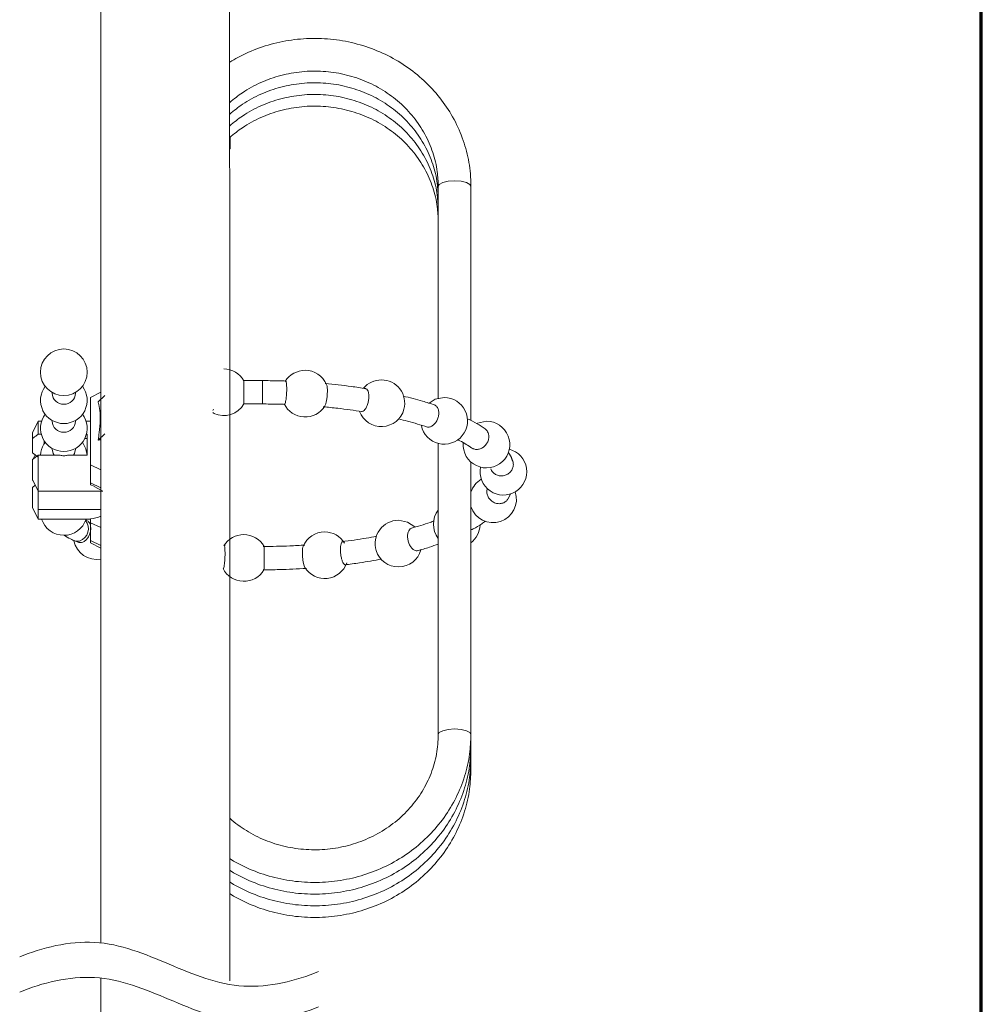
# Model space of a CAD drawing. Units: inches. Extents: x 4881 to 5425, y -24 to 268.
# Drawn here: x 5067 to 5089, y 83 to 105 of the extents above; entities that cross this region are included whole.
import ezdxf

# ---------------------------------------------------------------- set-up
doc = ezdxf.new("R2010")
doc.units = ezdxf.units.IN
doc.header["$MEASUREMENT"] = 0
doc.layers.add('Layer 1', color=7, linetype='Continuous', lineweight=0)

msp = doc.modelspace()

# ---------------------------------------------------------------- linework, layer by layer
at = {"layer": 'Layer 1', "lineweight": 70}
msp.add_line((5088.9721, -6.38014), (5088.9721, 193.72597), dxfattribs=at)
at = {"layer": 'Layer 1', "lineweight": 20}
for p, q in [((5069.27197, 109.19828), (5069.27197, 84.58441)), ((5072.16574, 102.34851), (5072.16513, 102.60119)), ((5076.82003, 101.5097), (5076.84137, 101.55176)), ((5076.84137, 101.55176), (5076.91879, 101.59504)), ((5076.91879, 101.59504), (5077.0401, 101.62431)), ((5077.0401, 101.62431), (5077.18549, 101.63467)), ((5077.18549, 101.63467), (5077.33057, 101.62431)), ((5077.33057, 101.62431), (5077.45188, 101.59504)), ((5077.45188, 101.59504), (5077.5293, 101.55176)), ((5077.5293, 101.55176), (5077.55094, 101.5097)), ((5076.82003, 101.5097), (5076.82003, 96.76793)), ((5077.55094, 96.27111), (5077.55094, 101.5097)), ((5072.88689, 97.16326), (5072.46779, 97.16386)), ((5068.18018, 96.89717), (5068.18018, 96.87918)), ((5068.7023, 96.87918), (5068.7023, 96.89717)), ((5069.27197, 96.9057), (5069.04154, 96.78835)), ((5069.04154, 95.27898), (5069.04154, 96.78835)), ((5069.20796, 96.6899), (5069.35884, 96.83102)), ((5076.75358, 96.74568), (5076.61643, 96.66216)), ((5076.95323, 96.7853), (5076.75358, 96.74568)), ((5071.78596, 96.50794), (5071.77438, 96.49696)), ((5071.8015, 96.5183), (5071.78596, 96.50794)), ((5072.46719, 96.64174), (5072.88598, 96.64113)), ((5067.86715, 96.2577), (5067.73669, 95.99679)), ((5067.94365, 96.2577), (5067.86715, 96.2577)), ((5067.86715, 95.96173), (5067.86715, 96.2577)), ((5068.18018, 96.27233), (5068.18018, 96.25404)), ((5068.7023, 96.25404), (5068.7023, 96.27233)), ((5069.04154, 96.2577), (5068.93882, 96.2577)), ((5071.77468, 96.45063), (5071.78626, 96.43936)), ((5071.78626, 96.43936), (5071.80211, 96.42899)), ((5077.69907, 96.21441), (5077.67926, 96.20557)), ((5077.89872, 96.25404), (5077.69907, 96.21441)), ((5067.73669, 95.99679), (5067.73669, 95.86481)), ((5067.73669, 95.86481), (5067.73669, 95.55056)), ((5067.86715, 95.96173), (5067.93786, 95.96173)), ((5067.9976, 95.82457), (5067.9976, 95.74837)), ((5068.90773, 95.86542), (5068.96321, 95.86542)), ((5068.94492, 95.96173), (5068.96321, 95.96173)), ((5068.96321, 95.4957), (5068.96321, 95.96173)), ((5069.20796, 95.83128), (5069.35884, 95.9724)), ((5067.9976, 95.74837), (5067.9909, 95.73862)), ((5068.0232, 95.78708), (5067.9976, 95.74959)), ((5068.18018, 95.64749), (5068.18018, 95.6292)), ((5068.20029, 95.53532), (5068.18018, 95.6292)), ((5068.7023, 95.6292), (5068.68249, 95.53532)), ((5068.7023, 95.6292), (5068.7023, 95.64749)), ((5068.93638, 95.64048), (5068.85957, 95.78708)), ((5068.9629, 95.4957), (5068.93638, 95.64048)), ((5076.82003, 95.75874), (5076.82003, 89.24578)), ((5067.73669, 95.55056), (5067.86715, 95.45363)), ((5067.73669, 95.39877), (5067.86715, 95.4957)), ((5067.73669, 95.39877), (5067.73669, 94.95254)), ((5067.80161, 95.5021), (5067.75803, 95.41462)), ((5067.86715, 94.69163), (5067.86715, 95.4957)), ((5068.3597, 95.4957), (5067.86715, 95.4957)), ((5068.22254, 95.4957), (5068.20029, 95.53532)), ((5068.96321, 95.4957), (5068.52277, 95.4957)), ((5068.68249, 95.53532), (5068.66024, 95.4957)), ((5068.96321, 95.54995), (5068.95772, 95.54995)), ((5069.04154, 94.87726), (5069.04154, 95.27898)), ((5069.04154, 95.27898), (5069.27197, 95.16895)), ((5077.55094, 89.24578), (5077.55094, 95.34299)), ((5067.73669, 94.95254), (5067.86715, 94.69163)), ((5067.73669, 94.92572), (5067.73669, 94.95254)), ((5067.80161, 94.82239), (5067.73669, 94.77393)), ((5067.73669, 94.3277), (5067.73669, 94.77393)), ((5069.04154, 94.83489), (5069.04154, 94.87726)), ((5069.04154, 94.87726), (5069.27197, 94.76722)), ((5069.04154, 94.83489), (5069.1217, 94.80136)), ((5069.11713, 94.79191), (5069.31434, 94.69163)), ((5067.86715, 94.69163), (5069.31434, 94.69163)), ((5067.86715, 94.28229), (5067.86715, 94.69163)), ((5078.37756, 94.51058), (5078.44705, 94.63951)), ((5067.73669, 94.3277), (5067.86715, 94.06679)), ((5067.86715, 94.28229), (5067.86715, 94.06679)), ((5067.86715, 94.28229), (5069.27197, 94.28229)), ((5067.86715, 94.06679), (5069.04154, 94.06679)), ((5069.04154, 94.06954), (5069.04154, 93.9848)), ((5068.94675, 94.03875), (5068.92724, 94.04607)), ((5069.04154, 93.9848), (5069.04154, 93.58308)), ((5069.04154, 93.9848), (5069.27197, 93.87447)), ((5076.13271, 93.99791), (5075.9288, 94.03936)), ((5076.29578, 93.88879), (5076.13271, 93.99791)), ((5068.69895, 93.57424), (5068.77545, 93.54528)), ((5068.71845, 93.56845), (5068.69925, 93.57424)), ((5068.79313, 93.57241), (5068.71845, 93.56845)), ((5069.04154, 93.58308), (5069.04154, 93.53614)), ((5069.04154, 93.58308), (5069.27197, 93.47274)), ((5069.04154, 93.53614), (5069.27197, 93.41848)), ((5076.82003, 89.24608), (5076.84137, 89.28814)), ((5076.84137, 89.28814), (5076.91879, 89.33142)), ((5076.91879, 89.33142), (5077.0401, 89.36038)), ((5077.0401, 89.36038), (5077.18549, 89.37074)), ((5077.18549, 89.37074), (5077.33057, 89.36038)), ((5077.33057, 89.36038), (5077.45188, 89.33142)), ((5077.45188, 89.33142), (5077.5293, 89.28814)), ((5077.5293, 89.28814), (5077.55094, 89.24578)), ((5077.55094, 88.98487), (5077.55094, 89.24578)), ((5077.55094, 88.72365), (5077.55094, 88.98487)), ((5077.55094, 88.46274), (5077.55094, 88.72365)), ((5069.27197, 83.79772), (5069.27197, 73.94406))]:
    msp.add_line(p, q, dxfattribs=at)
for points in [[(5069.27197, 84.58441), (5069.27197, 84.58441)], [(5069.27197, 83.79772), (5069.27197, 83.79772)]]:
    msp.add_lwpolyline(points, dxfattribs=at)
for points, knots in [([(5072.15915, 83.73488), (5072.15446, 103.61914), (5072.14886, 107.90742), (5072.1377, 111.5876), (5072.13099, 113.84556), (5072.12215, 116.10352), (5072.12855, 118.36147), (5072.13008, 118.99729), (5072.13312, 119.6331), (5072.13617, 120.26921)], [0, 0, 0, 0, 1, 1, 1, 2, 2, 2, 3, 3, 3, 3]), ([(5077.55094, 101.5097), (5077.5482, 101.60419), (5077.54576, 101.69868), (5077.53814, 101.79286), (5077.52412, 101.96141), (5077.49394, 102.12905), (5077.45127, 102.29365), (5077.40829, 102.45824), (5077.35282, 102.61978), (5077.28455, 102.77614), (5077.21627, 102.93251), (5077.13489, 103.08399), (5077.04193, 103.22847), (5076.94896, 103.37325), (5076.84411, 103.51132), (5076.7289, 103.64056), (5076.61368, 103.7704), (5076.4878, 103.89141), (5076.35308, 104.00266), (5076.21805, 104.11422), (5076.07419, 104.21571), (5075.9227, 104.30624), (5075.77122, 104.39676), (5075.61241, 104.47632), (5075.44813, 104.54398), (5075.28384, 104.61165), (5075.11376, 104.66712), (5074.94033, 104.7104), (5074.7669, 104.75338), (5074.58981, 104.78356), (5074.4112, 104.80093), (5074.23259, 104.8183), (5074.05275, 104.82287), (5073.87353, 104.81404), (5073.694, 104.8052), (5073.51539, 104.78356), (5073.33952, 104.74881), (5073.16365, 104.71406), (5072.99053, 104.66651), (5072.82228, 104.60677), (5072.65403, 104.54703), (5072.49065, 104.47479), (5072.33399, 104.39128), (5072.27303, 104.35866), (5072.21329, 104.32453), (5072.15477, 104.28887)], [0, 0, 0, 0, 1, 1, 1, 2, 2, 2, 3, 3, 3, 4, 4, 4, 5, 5, 5, 6, 6, 6, 7, 7, 7, 8, 8, 8, 9, 9, 9, 10, 10, 10, 11, 11, 11, 12, 12, 12, 13, 13, 13, 14, 14, 14, 15, 15, 15, 15]), ([(5072.15507, 103.38513), (5072.24499, 103.46408), (5072.341, 103.53753), (5072.44158, 103.60489), (5072.57082, 103.69146), (5072.70828, 103.76735), (5072.85184, 103.83197), (5072.9954, 103.89628), (5073.14476, 103.94901), (5073.29776, 103.98955), (5073.45077, 104.03009), (5073.60744, 104.05813), (5073.76563, 104.07368), (5073.92382, 104.08892), (5074.08323, 104.09166), (5074.24173, 104.0816), (5074.40023, 104.07154), (5074.5575, 104.04868), (5074.71173, 104.01333), (5074.86596, 103.97827), (5075.01684, 103.93073), (5075.16223, 103.87129), (5075.30731, 103.81216), (5075.44721, 103.74114), (5075.5795, 103.65976), (5075.71178, 103.57807), (5075.83614, 103.48602), (5075.95135, 103.38483), (5076.06687, 103.28364), (5076.17264, 103.17299), (5076.26743, 103.05504), (5076.36283, 102.93677), (5076.44696, 102.81089), (5076.51858, 102.67952), (5076.59052, 102.54754), (5076.64995, 102.41008), (5076.6972, 102.26896), (5076.74444, 102.12753), (5076.77949, 101.98245), (5076.79778, 101.83584), (5076.81119, 101.72763), (5076.81546, 101.61851), (5076.82003, 101.5097)], [0, 0, 0, 0, 1, 1, 1, 2, 2, 2, 3, 3, 3, 4, 4, 4, 5, 5, 5, 6, 6, 6, 7, 7, 7, 8, 8, 8, 9, 9, 9, 10, 10, 10, 11, 11, 11, 12, 12, 12, 13, 13, 13, 14, 14, 14, 14]), ([(5072.15537, 103.12423), (5072.24529, 103.20317), (5072.341, 103.27663), (5072.44158, 103.34399), (5072.57082, 103.43024), (5072.70828, 103.50644), (5072.85184, 103.57076), (5072.9954, 103.63507), (5073.14476, 103.6881), (5073.29776, 103.72864), (5073.45077, 103.76918), (5073.60744, 103.79722), (5073.76563, 103.81246), (5073.92382, 103.82801), (5074.08323, 103.83075), (5074.24173, 103.82069), (5074.40023, 103.81063), (5074.5575, 103.78777), (5074.71173, 103.75242), (5074.86596, 103.71706), (5075.01684, 103.66951), (5075.16223, 103.61038), (5075.30731, 103.55095), (5075.44721, 103.48023), (5075.5795, 103.39885), (5075.71178, 103.31716), (5075.83614, 103.22511), (5075.95135, 103.12392), (5076.06687, 103.02242), (5076.17264, 102.91208), (5076.26743, 102.79382), (5076.36283, 102.67556), (5076.44696, 102.54998), (5076.51858, 102.41831), (5076.59052, 102.28664), (5076.64995, 102.14917), (5076.6972, 102.00805), (5076.74444, 101.86662), (5076.77949, 101.72154), (5076.79778, 101.57462), (5076.81119, 101.46642), (5076.81546, 101.35761), (5076.82003, 101.24879)], [0, 0, 0, 0, 1, 1, 1, 2, 2, 2, 3, 3, 3, 4, 4, 4, 5, 5, 5, 6, 6, 6, 7, 7, 7, 8, 8, 8, 9, 9, 9, 10, 10, 10, 11, 11, 11, 12, 12, 12, 13, 13, 13, 14, 14, 14, 14]), ([(5072.15537, 102.86332), (5072.24529, 102.94226), (5072.341, 103.01572), (5072.44158, 103.08277), (5072.57082, 103.16934), (5072.70828, 103.24523), (5072.85184, 103.30985), (5072.9954, 103.37416), (5073.14476, 103.4272), (5073.29776, 103.46743), (5073.45077, 103.50797), (5073.60744, 103.53631), (5073.76563, 103.55155), (5073.92382, 103.5671), (5074.08323, 103.56954), (5074.24173, 103.55948), (5074.40023, 103.54942), (5074.5575, 103.52656), (5074.71173, 103.49151), (5074.86596, 103.45615), (5075.01684, 103.4086), (5075.16223, 103.34917), (5075.30731, 103.29004), (5075.44721, 103.21902), (5075.5795, 103.13764), (5075.71178, 103.05625), (5075.83614, 102.96421), (5075.95135, 102.86271), (5076.06687, 102.76151), (5076.17264, 102.65087), (5076.26743, 102.53291), (5076.36283, 102.41465), (5076.44696, 102.28877), (5076.51858, 102.1574), (5076.59052, 102.02573), (5076.64995, 101.88826), (5076.6972, 101.74714), (5076.74444, 101.60571), (5076.77949, 101.46032), (5076.79778, 101.31371), (5076.81119, 101.20551), (5076.81546, 101.0967), (5076.82003, 100.98758)], [0, 0, 0, 0, 1, 1, 1, 2, 2, 2, 3, 3, 3, 4, 4, 4, 5, 5, 5, 6, 6, 6, 7, 7, 7, 8, 8, 8, 9, 9, 9, 10, 10, 10, 11, 11, 11, 12, 12, 12, 13, 13, 13, 14, 14, 14, 14]), ([(5072.15537, 102.60241), (5072.24529, 102.68135), (5072.341, 102.75481), (5072.44158, 102.82186), (5072.57082, 102.90812), (5072.70828, 102.98432), (5072.85184, 103.04894), (5072.9954, 103.11325), (5073.14476, 103.16598), (5073.29776, 103.20652), (5073.45077, 103.24706), (5073.60744, 103.2751), (5073.76563, 103.29065), (5073.92382, 103.30589), (5074.08323, 103.30863), (5074.24173, 103.29857), (5074.40023, 103.28851), (5074.5575, 103.26565), (5074.71173, 103.2303), (5074.86596, 103.19524), (5075.01684, 103.14769), (5075.16223, 103.08826), (5075.30731, 103.02913), (5075.44721, 102.95811), (5075.5795, 102.87673), (5075.71147, 102.79504), (5075.83614, 102.70299), (5075.95135, 102.6018), (5076.06687, 102.5006), (5076.17264, 102.38996), (5076.26743, 102.27201), (5076.36283, 102.15374), (5076.44696, 102.02786), (5076.51858, 101.89649), (5076.59052, 101.76451), (5076.64995, 101.62705), (5076.6972, 101.48593), (5076.74444, 101.3445), (5076.77949, 101.19941), (5076.79778, 101.05281), (5076.81119, 100.9446), (5076.81546, 100.83548), (5076.82003, 100.72667)], [0, 0, 0, 0, 1, 1, 1, 2, 2, 2, 3, 3, 3, 4, 4, 4, 5, 5, 5, 6, 6, 6, 7, 7, 7, 8, 8, 8, 9, 9, 9, 10, 10, 10, 11, 11, 11, 12, 12, 12, 13, 13, 13, 14, 14, 14, 14]), ([(5068.96321, 97.34949), (5068.96321, 97.63783), (5068.72973, 97.87131), (5068.44139, 97.87131), (5068.15305, 97.87131), (5067.91927, 97.63783), (5067.91927, 97.34949), (5067.91927, 97.06115), (5068.15305, 96.82737), (5068.44139, 96.82737), (5068.72973, 96.82737), (5068.96321, 97.06115), (5068.96321, 97.34949)], [0, 0, 0, 0, 1, 1, 1, 2, 2, 2, 3, 3, 3, 4, 4, 4, 4]), ([(5072.46993, 96.6451), (5072.46993, 96.6451), (5072.47023, 96.6451), (5072.47023, 96.64784), (5072.47023, 96.65272), (5072.47023, 96.66491), (5072.47023, 96.68106), (5072.47054, 96.69691), (5072.47054, 96.71642), (5072.47054, 96.73897), (5072.47054, 96.76183), (5072.47054, 96.78774), (5072.47084, 96.81548), (5072.47084, 96.84322), (5072.47084, 96.87248), (5072.47084, 96.90174), (5072.47084, 96.9313), (5072.47084, 96.96056), (5072.47084, 96.9883), (5072.47084, 97.01604), (5072.47084, 97.04225), (5072.47084, 97.06511), (5072.47084, 97.08797), (5072.47084, 97.10748), (5072.47084, 97.12363), (5072.47084, 97.13979), (5072.47054, 97.15228), (5072.47054, 97.15716), (5072.47054, 97.16051), (5072.47054, 97.16051), (5072.47054, 97.16051)], [0, 0, 0, 0, 1, 1, 1, 2, 2, 2, 3, 3, 3, 4, 4, 4, 5, 5, 5, 6, 6, 6, 7, 7, 7, 8, 8, 8, 9, 9, 9, 10, 10, 10, 10]), ([(5073.41481, 97.1535), (5073.29624, 97.15685), (5073.17767, 97.16051), (5073.0588, 97.16204), (5073.0015, 97.16265), (5072.9442, 97.16295), (5072.88689, 97.16326)], [0, 0, 0, 0, 1, 1, 1, 2, 2, 2, 2]), ([(5073.40475, 97.15106), (5073.40749, 97.15045), (5073.41054, 97.14984), (5073.41298, 97.14527), (5073.41664, 97.13918), (5073.41968, 97.12577), (5073.42182, 97.109), (5073.42426, 97.09224), (5073.42639, 97.07182), (5073.4273, 97.04835), (5073.42852, 97.02488), (5073.42913, 96.99836), (5073.42883, 96.97032), (5073.42883, 96.94228), (5073.42791, 96.91301), (5073.42639, 96.88375), (5073.42487, 96.85449), (5073.42273, 96.82523), (5073.41999, 96.79811), (5073.41725, 96.77067), (5073.41389, 96.74507), (5073.41024, 96.72312), (5073.40688, 96.70087), (5073.40292, 96.68228), (5073.39865, 96.66735), (5073.39469, 96.65211), (5073.39042, 96.64052), (5073.38646, 96.63687), (5073.38433, 96.63473), (5073.38219, 96.63534), (5073.38006, 96.63595)], [0, 0, 0, 0, 1, 1, 1, 2, 2, 2, 3, 3, 3, 4, 4, 4, 5, 5, 5, 6, 6, 6, 7, 7, 7, 8, 8, 8, 9, 9, 9, 10, 10, 10, 10]), ([(5076.05194, 96.52257), (5076.094, 96.67954), (5076.06077, 96.84687), (5075.96202, 96.9758), (5075.86326, 97.10443), (5075.71026, 97.18002), (5075.5478, 97.18002)], [0, 0, 0, 0, 1, 1, 1, 2, 2, 2, 2]), ([(5068.0232, 97.03707), (5067.90494, 96.87857), (5067.88604, 96.66735), (5067.97474, 96.49056), (5068.06313, 96.31408), (5068.24388, 96.20253), (5068.44139, 96.20253), (5068.6389, 96.20253), (5068.81965, 96.31408), (5068.90804, 96.49056), (5068.99643, 96.66735), (5068.97784, 96.87857), (5068.85957, 97.03707)], [0, 0, 0, 0, 1, 1, 1, 2, 2, 2, 3, 3, 3, 4, 4, 4, 4]), ([(5074.28196, 96.5945), (5074.28227, 96.59511), (5074.28288, 96.59541), (5074.28349, 96.59602), (5074.28989, 96.60273), (5074.29629, 96.62132), (5074.30238, 96.64174), (5074.30848, 96.66247), (5074.31397, 96.68472), (5074.31915, 96.71002), (5074.32403, 96.73501), (5074.32799, 96.76336), (5074.33134, 96.79231), (5074.33439, 96.82127), (5074.33683, 96.85084), (5074.33774, 96.87979), (5074.33896, 96.90875), (5074.33927, 96.93679), (5074.33805, 96.96239), (5074.33683, 96.98769), (5074.33469, 97.00994), (5074.33165, 97.03067), (5074.3289, 97.05139), (5074.32524, 97.0706), (5074.31976, 97.0773), (5074.31976, 97.07761), (5074.31976, 97.07761), (5074.31945, 97.07761)], [0, 0, 0, 0, 1, 1, 1, 2, 2, 2, 3, 3, 3, 4, 4, 4, 5, 5, 5, 6, 6, 6, 7, 7, 7, 8, 8, 8, 9, 9, 9, 9]), ([(5075.20215, 96.98434), (5075.09304, 97.0011), (5074.98392, 97.01787), (5074.87297, 97.0328), (5074.68217, 97.0584), (5074.48557, 97.07852), (5074.28928, 97.09864)], [0, 0, 0, 0, 1, 1, 1, 2, 2, 2, 2]), ([(5075.19027, 96.98281), (5075.19514, 96.98281), (5075.20002, 96.98312), (5075.20459, 96.9819), (5075.21678, 96.97855), (5075.22715, 96.96635), (5075.23599, 96.95081), (5075.24483, 96.93557), (5075.25214, 96.91698), (5075.25732, 96.89473), (5075.2625, 96.87278), (5075.26525, 96.84748), (5075.26616, 96.82036), (5075.26677, 96.79323), (5075.26494, 96.76427), (5075.26129, 96.73532), (5075.25732, 96.70636), (5075.25123, 96.6774), (5075.24361, 96.64967), (5075.23568, 96.62224), (5075.22593, 96.59602), (5075.21465, 96.57316), (5075.20368, 96.55), (5075.19118, 96.53019), (5075.17838, 96.51403), (5075.16527, 96.49757), (5075.15156, 96.48508), (5075.13815, 96.47898), (5075.12565, 96.47319), (5075.11346, 96.47288), (5075.10127, 96.47258)], [0, 0, 0, 0, 1, 1, 1, 2, 2, 2, 3, 3, 3, 4, 4, 4, 5, 5, 5, 6, 6, 6, 7, 7, 7, 8, 8, 8, 9, 9, 9, 10, 10, 10, 10]), ([(5076.73743, 96.61949), (5076.64934, 96.64814), (5076.56126, 96.67679), (5076.46951, 96.70362), (5076.33022, 96.74446), (5076.18209, 96.78104), (5076.03395, 96.81792)], [0, 0, 0, 0, 1, 1, 1, 2, 2, 2, 2]), ([(5076.44208, 96.15803), (5076.48262, 95.96052), (5076.63349, 95.80415), (5076.82918, 95.7563), (5077.02486, 95.70845), (5077.2306, 95.77733), (5077.358, 95.93369), (5077.48541, 96.08975), (5077.51132, 96.30524), (5077.42475, 96.48751), (5077.3385, 96.66948), (5077.15501, 96.7853), (5076.95323, 96.7853)], [0, 0, 0, 0, 1, 1, 1, 2, 2, 2, 3, 3, 3, 4, 4, 4, 4]), ([(5069.20796, 95.83128), (5069.21741, 95.88797), (5069.22655, 95.94467), (5069.23417, 96.00258), (5069.24637, 96.09432), (5069.25429, 96.18942), (5069.25581, 96.27903), (5069.25703, 96.35676), (5069.25368, 96.43021), (5069.24637, 96.49605), (5069.23936, 96.55945), (5069.22838, 96.61583), (5069.21619, 96.66155), (5069.21345, 96.67131), (5069.2107, 96.68076), (5069.20796, 96.6899)], [0, 0, 0, 0, 1, 1, 1, 2, 2, 2, 3, 3, 3, 4, 4, 4, 5, 5, 5, 5]), ([(5072.88598, 96.64113), (5073.00119, 96.64022), (5073.1161, 96.6393), (5073.23101, 96.63656), (5073.28649, 96.63534), (5073.34166, 96.63351), (5073.39682, 96.63168)], [0, 0, 0, 0, 1, 1, 1, 2, 2, 2, 2]), ([(5073.37122, 96.64205), (5073.45443, 96.47166), (5073.6236, 96.36011), (5073.81288, 96.35035), (5074.00185, 96.3403), (5074.18168, 96.43356), (5074.28227, 96.59419)], [0, 0, 0, 0, 1, 1, 1, 2, 2, 2, 2]), ([(5074.24142, 96.57865), (5074.35207, 96.56798), (5074.4624, 96.55701), (5074.57122, 96.54451), (5074.75776, 96.52287), (5074.9385, 96.49574), (5075.11955, 96.46892)], [0, 0, 0, 0, 1, 1, 1, 2, 2, 2, 2]), ([(5075.0589, 96.47471), (5075.13876, 96.26227), (5075.34632, 96.12572), (5075.5731, 96.13669), (5075.79956, 96.14766), (5075.99311, 96.30372), (5076.05194, 96.52257)], [0, 0, 0, 0, 1, 1, 1, 2, 2, 2, 2]), ([(5076.8246, 96.50641), (5076.82887, 96.4805), (5076.83314, 96.4549), (5076.83283, 96.42747), (5076.83253, 96.40004), (5076.82765, 96.37078), (5076.81942, 96.34273), (5076.8115, 96.31439), (5076.80052, 96.28696), (5076.7865, 96.26166), (5076.77248, 96.23636), (5076.75572, 96.21319), (5076.73713, 96.19338), (5076.71884, 96.17388), (5076.69842, 96.15772), (5076.67739, 96.14583), (5076.65635, 96.13364), (5076.63441, 96.12572), (5076.61368, 96.12389), (5076.59387, 96.12236), (5076.57528, 96.12633), (5076.55638, 96.13029)], [0, 0, 0, 0, 1, 1, 1, 2, 2, 2, 3, 3, 3, 4, 4, 4, 5, 5, 5, 6, 6, 6, 7, 7, 7, 7]), ([(5076.72768, 96.6198), (5076.742, 96.61431), (5076.75633, 96.60913), (5076.76882, 96.59999), (5076.78528, 96.5881), (5076.799, 96.57011), (5076.80875, 96.54878), (5076.81485, 96.53537), (5076.81973, 96.52104), (5076.8246, 96.50641)], [0, 0, 0, 0, 1, 1, 1, 2, 2, 2, 3, 3, 3, 3]), ([(5068.0232, 96.41192), (5067.90494, 96.25373), (5067.88604, 96.0422), (5067.97474, 95.86572), (5068.06313, 95.68894), (5068.24388, 95.57738), (5068.44139, 95.57738), (5068.6389, 95.57738), (5068.81965, 95.68894), (5068.90804, 95.86572), (5068.99643, 96.0422), (5068.97784, 96.25373), (5068.85957, 96.41192)], [0, 0, 0, 0, 1, 1, 1, 2, 2, 2, 3, 3, 3, 4, 4, 4, 4]), ([(5075.9291, 96.30677), (5075.99799, 96.29), (5076.06657, 96.27324), (5076.13332, 96.25587), (5076.28724, 96.21502), (5076.42928, 96.16961), (5076.57131, 96.1245)], [0, 0, 0, 0, 1, 1, 1, 2, 2, 2, 2]), ([(5077.87007, 96.08274), (5077.81185, 96.12206), (5077.75333, 96.16138), (5077.68902, 96.19887), (5077.62135, 96.23788), (5077.54728, 96.27476), (5077.47291, 96.31195)], [0, 0, 0, 0, 1, 1, 1, 2, 2, 2, 2]), ([(5077.37781, 95.76788), (5077.36318, 95.55391), (5077.48084, 95.35274), (5077.67439, 95.26069), (5077.86793, 95.16865), (5078.09806, 95.204), (5078.25503, 95.35031), (5078.4117, 95.49661), (5078.4629, 95.72399), (5078.38426, 95.92363), (5078.30563, 96.12297), (5078.11299, 96.25404), (5077.89872, 96.25404)], [0, 0, 0, 0, 1, 1, 1, 2, 2, 2, 3, 3, 3, 4, 4, 4, 4]), ([(5077.86428, 96.08487), (5077.88195, 96.07116), (5077.89963, 96.05744), (5077.91274, 96.03976), (5077.92219, 96.02696), (5077.9292, 96.01233), (5077.93621, 95.9977)], [0, 0, 0, 0, 1, 1, 1, 2, 2, 2, 2]), ([(5067.86715, 95.96173), (5067.85709, 95.95472), (5067.84733, 95.94741), (5067.83758, 95.9404), (5067.80314, 95.9154), (5067.76992, 95.89011), (5067.73669, 95.86481)], [0, 0, 0, 0, 1, 1, 1, 2, 2, 2, 2]), ([(5069.27197, 95.84439), (5069.26648, 95.84347), (5069.261, 95.84225), (5069.2552, 95.84103), (5069.23966, 95.83799), (5069.22381, 95.83463), (5069.20796, 95.83128)], [0, 0, 0, 0, 1, 1, 1, 2, 2, 2, 2]), ([(5077.24797, 95.84439), (5077.26626, 95.83555), (5077.28424, 95.82671), (5077.30162, 95.81756), (5077.40586, 95.76453), (5077.48937, 95.70906), (5077.57289, 95.65358)], [0, 0, 0, 0, 1, 1, 1, 2, 2, 2, 2]), ([(5077.93621, 95.9977), (5077.94352, 95.9721), (5077.95084, 95.94649), (5077.95267, 95.91967), (5077.9545, 95.89254), (5077.95053, 95.8642), (5077.94261, 95.83646), (5077.93438, 95.80873), (5077.92249, 95.7819), (5077.90664, 95.75752), (5077.89079, 95.73283), (5077.87129, 95.71027), (5077.84904, 95.69138), (5077.82709, 95.67248), (5077.8021, 95.65693), (5077.77649, 95.64596), (5077.75059, 95.63468), (5077.72346, 95.62828), (5077.69664, 95.62585), (5077.66981, 95.62371), (5077.64269, 95.62554), (5077.61891, 95.63377), (5077.5991, 95.64078), (5077.58173, 95.65145), (5077.56405, 95.66242)], [0, 0, 0, 0, 1, 1, 1, 2, 2, 2, 3, 3, 3, 4, 4, 4, 5, 5, 5, 6, 6, 6, 7, 7, 7, 8, 8, 8, 8]), ([(5077.76583, 95.22717), (5077.72468, 95.02295), (5077.8088, 94.81355), (5077.9801, 94.69468), (5078.15109, 94.57611), (5078.37664, 94.57032), (5078.55343, 94.68066), (5078.73052, 94.79069), (5078.825, 94.99552), (5078.79391, 95.20156), (5078.76252, 95.40761), (5078.61195, 95.57555), (5078.41048, 95.62859)], [0, 0, 0, 0, 1, 1, 1, 2, 2, 2, 3, 3, 3, 4, 4, 4, 4]), ([(5068.52277, 95.4957), (5068.50936, 95.49173), (5068.49625, 95.48777), (5068.48254, 95.48533), (5068.45419, 95.48015), (5068.42463, 95.48015), (5068.39658, 95.48594), (5068.38409, 95.48838), (5068.37189, 95.49204), (5068.3597, 95.4957)], [0, 0, 0, 0, 1, 1, 1, 2, 2, 2, 3, 3, 3, 3]), ([(5078.45772, 95.41828), (5078.47144, 95.3942), (5078.48515, 95.37012), (5078.49277, 95.34391), (5078.50039, 95.31769), (5078.50222, 95.28965), (5078.49917, 95.26191), (5078.49613, 95.23448), (5078.48881, 95.20736), (5078.47662, 95.18175), (5078.46443, 95.15645), (5078.44736, 95.13298), (5078.42724, 95.11256), (5078.40682, 95.09214), (5078.38304, 95.07507), (5078.35683, 95.06197), (5078.33062, 95.04886), (5078.30227, 95.03972), (5078.27301, 95.03545), (5078.24406, 95.03118), (5078.21449, 95.03149), (5078.18584, 95.03636), (5078.15688, 95.04124), (5078.12915, 95.05069), (5078.10446, 95.0644), (5078.07977, 95.07812), (5078.05813, 95.0961), (5078.03862, 95.11683), (5078.01881, 95.13725), (5078.00083, 95.16042), (5077.99534, 95.18724), (5077.99503, 95.18846), (5077.99473, 95.18968), (5077.99442, 95.1909)], [0, 0, 0, 0, 1, 1, 1, 2, 2, 2, 3, 3, 3, 4, 4, 4, 5, 5, 5, 6, 6, 6, 7, 7, 7, 8, 8, 8, 9, 9, 9, 10, 10, 10, 11, 11, 11, 11]), ([(5078.4879, 95.36036), (5078.46839, 95.41401), (5078.44919, 95.46765), (5078.41657, 95.51703), (5078.40743, 95.53105), (5078.39737, 95.54446), (5078.38701, 95.55787)], [0, 0, 0, 0, 1, 1, 1, 2, 2, 2, 2]), ([(5078.37664, 94.51515), (5078.37268, 94.50753), (5078.36872, 94.49961), (5078.36415, 94.4926), (5078.34952, 94.47035), (5078.32696, 94.45389), (5078.30288, 94.44078), (5078.2788, 94.42798), (5078.2529, 94.41823), (5078.22577, 94.41366), (5078.19834, 94.40878), (5078.16968, 94.40908), (5078.14103, 94.41366), (5078.11269, 94.41823), (5078.08465, 94.42768), (5078.05874, 94.44109), (5078.03283, 94.4545), (5078.00875, 94.47218), (5077.98772, 94.4929), (5077.96699, 94.51363), (5077.94931, 94.53741), (5077.93651, 94.56301), (5077.92371, 94.58861), (5077.91518, 94.61574), (5077.91061, 94.64378), (5077.90573, 94.67182), (5077.9042, 94.70047), (5077.91274, 94.72577), (5077.91487, 94.73248), (5077.91762, 94.73888), (5077.92066, 94.74528)], [0, 0, 0, 0, 1, 1, 1, 2, 2, 2, 3, 3, 3, 4, 4, 4, 5, 5, 5, 6, 6, 6, 7, 7, 7, 8, 8, 8, 9, 9, 9, 10, 10, 10, 10]), ([(5077.55094, 94.34569), (5077.64025, 94.07015), (5077.93651, 93.92019), (5078.21144, 94.01102), (5078.48607, 94.10215), (5078.6345, 94.39933), (5078.54215, 94.67365)], [0, 0, 0, 0, 1, 1, 1, 2, 2, 2, 2]), ([(5067.94365, 94.06679), (5068.01254, 93.85008), (5068.2137, 93.70286), (5068.44078, 93.70286), (5068.66816, 93.70256), (5068.86933, 93.84947), (5068.93852, 94.06588)], [0, 0, 0, 0, 1, 1, 1, 2, 2, 2, 2]), ([(5068.94553, 94.03601), (5068.95924, 94.03052), (5068.97266, 94.02473), (5068.98454, 94.01559), (5069.00039, 94.00309), (5069.01289, 93.9845), (5069.02234, 93.96316), (5069.03209, 93.94152), (5069.0388, 93.91744), (5069.04184, 93.89153), (5069.04489, 93.86532), (5069.04459, 93.83698), (5069.04063, 93.80863), (5069.03666, 93.78028), (5069.02935, 93.75163), (5069.01868, 93.7242), (5069.00832, 93.69677), (5068.99491, 93.67086), (5068.97906, 93.64739), (5068.96321, 93.62422), (5068.94522, 93.6035), (5068.92572, 93.58704), (5068.90651, 93.57058), (5068.88579, 93.55839), (5068.86476, 93.54985), (5068.84403, 93.54132), (5068.82239, 93.53675), (5068.80319, 93.5398), (5068.79252, 93.54162), (5068.78246, 93.5462), (5068.7724, 93.55046)], [0, 0, 0, 0, 1, 1, 1, 2, 2, 2, 3, 3, 3, 4, 4, 4, 5, 5, 5, 6, 6, 6, 7, 7, 7, 8, 8, 8, 9, 9, 9, 10, 10, 10, 10]), ([(5075.9288, 94.03936), (5075.76329, 94.03936), (5075.60754, 93.96103), (5075.50909, 93.82783), (5075.41064, 93.69463), (5075.38138, 93.52273), (5075.42984, 93.36423)], [0, 0, 0, 0, 1, 1, 1, 2, 2, 2, 2]), ([(5076.35613, 93.36118), (5076.34637, 93.35813), (5076.33631, 93.35509), (5076.32595, 93.35509), (5076.30919, 93.35509), (5076.2912, 93.36271), (5076.27353, 93.37429), (5076.25585, 93.38557), (5076.23878, 93.40081), (5076.22293, 93.42001), (5076.20677, 93.43921), (5076.19214, 93.46207), (5076.17965, 93.48737), (5076.16715, 93.51267), (5076.15679, 93.5401), (5076.14917, 93.56845), (5076.14155, 93.59679), (5076.13667, 93.62575), (5076.13484, 93.6541), (5076.13271, 93.68244), (5076.13393, 93.70987), (5076.13789, 93.73487), (5076.14185, 93.75986), (5076.14886, 93.78211), (5076.15801, 93.80162), (5076.16745, 93.82113), (5076.17904, 93.83758), (5076.19336, 93.84673), (5076.20281, 93.85313), (5076.21348, 93.85618), (5076.22445, 93.85923)], [0, 0, 0, 0, 1, 1, 1, 2, 2, 2, 3, 3, 3, 4, 4, 4, 5, 5, 5, 6, 6, 6, 7, 7, 7, 8, 8, 8, 9, 9, 9, 10, 10, 10, 10]), ([(5076.72768, 94.02504), (5076.69842, 94.01406), (5076.66885, 94.00279), (5076.63868, 93.99212), (5076.50578, 93.94426), (5076.35704, 93.90129), (5076.2083, 93.85831)], [0, 0, 0, 0, 1, 1, 1, 2, 2, 2, 2]), ([(5077.60855, 93.85039), (5077.60672, 93.84856), (5077.60459, 93.84673), (5077.60245, 93.8452), (5077.58813, 93.83515), (5077.56953, 93.83393), (5077.55094, 93.83271)], [0, 0, 0, 0, 1, 1, 1, 2, 2, 2, 2]), ([(5077.60398, 93.84612), (5077.66981, 93.8827), (5077.73595, 93.91958), (5077.79326, 93.9592), (5077.82008, 93.97779), (5077.84538, 93.9973), (5077.87037, 94.01681)], [0, 0, 0, 0, 1, 1, 1, 2, 2, 2, 2]), ([(5068.44779, 93.70744), (5068.49321, 93.67696), (5068.53832, 93.64648), (5068.59074, 93.62087), (5068.62488, 93.60411), (5068.66206, 93.58917), (5068.69895, 93.57424)], [0, 0, 0, 0, 1, 1, 1, 2, 2, 2, 2]), ([(5075.43776, 93.68092), (5075.36126, 93.66659), (5075.28475, 93.65227), (5075.20673, 93.63886), (5075.03086, 93.60898), (5074.84645, 93.5846), (5074.66235, 93.55991)], [0, 0, 0, 0, 1, 1, 1, 2, 2, 2, 2]), ([(5072.02919, 93.47335), (5072.03193, 93.47122), (5072.03498, 93.46908), (5072.03742, 93.46116), (5072.03986, 93.45293), (5072.04229, 93.4383), (5072.04412, 93.42031), (5072.04565, 93.40203), (5072.04717, 93.38038), (5072.04778, 93.356), (5072.0487, 93.33131), (5072.0487, 93.30388), (5072.04839, 93.27553), (5072.04809, 93.24688), (5072.04717, 93.21732), (5072.04565, 93.18836), (5072.04443, 93.1591), (5072.04229, 93.13045), (5072.04016, 93.10393), (5072.03772, 93.07711), (5072.03498, 93.05242), (5072.03193, 93.03169), (5072.02888, 93.01097), (5072.02584, 92.9939), (5072.02248, 92.98018), (5072.01913, 92.96616), (5072.01578, 92.9558), (5072.01242, 92.95488), (5072.0112, 92.95427), (5072.01029, 92.95519), (5072.00907, 92.9561)], [0, 0, 0, 0, 1, 1, 1, 2, 2, 2, 3, 3, 3, 4, 4, 4, 5, 5, 5, 6, 6, 6, 7, 7, 7, 8, 8, 8, 9, 9, 9, 10, 10, 10, 10]), ([(5073.83696, 93.48341), (5073.72357, 93.4767), (5073.60988, 93.4703), (5073.49588, 93.46542), (5073.29959, 93.4575), (5073.10117, 93.45476), (5072.90305, 93.45232)], [0, 0, 0, 0, 1, 1, 1, 2, 2, 2, 2]), ([(5072.91768, 92.93324), (5072.91798, 92.93263), (5072.91798, 92.93233), (5072.91829, 92.93233), (5072.9192, 92.93263), (5072.92012, 92.94361), (5072.92103, 92.95732), (5072.92195, 92.97134), (5072.92286, 92.98811), (5072.92347, 93.00883), (5072.92438, 93.02956), (5072.92499, 93.05425), (5072.9256, 93.08107), (5072.92621, 93.10789), (5072.92682, 93.13655), (5072.92713, 93.16581), (5072.92743, 93.19476), (5072.92774, 93.22463), (5072.92804, 93.25298), (5072.92804, 93.28163), (5072.92804, 93.30906), (5072.92774, 93.33345), (5072.92743, 93.35813), (5072.92713, 93.37978), (5072.92682, 93.39806), (5072.92621, 93.41635), (5072.9256, 93.43098), (5072.92499, 93.43921), (5072.92438, 93.44561), (5072.92378, 93.44775), (5072.92317, 93.44988)], [0, 0, 0, 0, 1, 1, 1, 2, 2, 2, 3, 3, 3, 4, 4, 4, 5, 5, 5, 6, 6, 6, 7, 7, 7, 8, 8, 8, 9, 9, 9, 10, 10, 10, 10]), ([(5073.79916, 93.45994), (5073.79794, 93.45841), (5073.79703, 93.45719), (5073.79611, 93.45537), (5073.79124, 93.44592), (5073.78788, 93.4261), (5073.78514, 93.40416), (5073.7827, 93.38252), (5073.78087, 93.35874), (5073.77996, 93.33253), (5073.77935, 93.30632), (5073.77996, 93.27767), (5073.78148, 93.24841), (5073.78301, 93.21915), (5073.78575, 93.18958), (5073.7891, 93.16123), (5073.79276, 93.13289), (5073.79703, 93.10576), (5073.80221, 93.08107), (5073.80739, 93.05608), (5073.81318, 93.03352), (5073.81928, 93.01645), (5073.82476, 93.00182), (5073.83055, 92.99116), (5073.83604, 92.98079)], [0, 0, 0, 0, 1, 1, 1, 2, 2, 2, 3, 3, 3, 4, 4, 4, 5, 5, 5, 6, 6, 6, 7, 7, 7, 8, 8, 8, 8]), ([(5074.73733, 93.04693), (5074.73307, 93.04571), (5074.7285, 93.0448), (5074.72392, 93.04602), (5074.71539, 93.04846), (5074.70624, 93.05913), (5074.69741, 93.07345), (5074.68857, 93.08747), (5074.68034, 93.10515), (5074.67241, 93.12649), (5074.66449, 93.14782), (5074.65748, 93.17282), (5074.65138, 93.19964), (5074.64528, 93.22646), (5074.64041, 93.25542), (5074.63706, 93.28437), (5074.6334, 93.31363), (5074.63126, 93.34289), (5074.63065, 93.37124), (5074.63004, 93.39928), (5074.63096, 93.42641), (5074.6334, 93.45018), (5074.63584, 93.47426), (5074.6398, 93.49499), (5074.64468, 93.51267), (5074.64955, 93.53004), (5074.65595, 93.54437), (5074.66327, 93.55138), (5074.66875, 93.55686), (5074.67485, 93.55808), (5074.68125, 93.55961)], [0, 0, 0, 0, 1, 1, 1, 2, 2, 2, 3, 3, 3, 4, 4, 4, 5, 5, 5, 6, 6, 6, 7, 7, 7, 8, 8, 8, 9, 9, 9, 10, 10, 10, 10]), ([(5076.3479, 93.35509), (5076.44117, 93.3816), (5076.53443, 93.40782), (5076.62222, 93.43647), (5076.69049, 93.45902), (5076.75511, 93.4828), (5076.82003, 93.50657)], [0, 0, 0, 0, 1, 1, 1, 2, 2, 2, 2]), ([(5075.42984, 93.36423), (5075.49781, 93.14234), (5075.70416, 92.99207), (5075.93642, 92.99542), (5076.16837, 92.99878), (5076.37045, 93.15483), (5076.43202, 93.37856)], [0, 0, 0, 0, 1, 1, 1, 2, 2, 2, 2]), ([(5072.00358, 92.95824), (5072.09045, 92.78846), (5072.26297, 92.67965), (5072.45347, 92.67447), (5072.64427, 92.66898), (5072.82258, 92.76804), (5072.9189, 92.93263)], [0, 0, 0, 0, 1, 1, 1, 2, 2, 2, 2]), ([(5072.90457, 92.9305), (5073.02375, 92.93141), (5073.14262, 92.93233), (5073.26119, 92.93538), (5073.4654, 92.94056), (5073.66779, 92.95153), (5073.87048, 92.9625)], [0, 0, 0, 0, 1, 1, 1, 2, 2, 2, 2]), ([(5073.83513, 92.98049), (5073.9415, 92.80949), (5074.13688, 92.71501), (5074.33683, 92.73756), (5074.53708, 92.75981), (5074.70624, 92.89545), (5074.77208, 93.08595)], [0, 0, 0, 0, 1, 1, 1, 2, 2, 2, 2]), ([(5074.72606, 93.04175), (5074.83792, 93.05638), (5074.94978, 93.07071), (5075.0589, 93.08717), (5075.22593, 93.11216), (5075.38717, 93.14173), (5075.54841, 93.17129)], [0, 0, 0, 0, 1, 1, 1, 2, 2, 2, 2]), ([(5076.82003, 89.24578), (5076.8179, 89.17354), (5076.81607, 89.101), (5076.80997, 89.02876), (5076.79809, 88.88093), (5076.77004, 88.73402), (5076.7289, 88.59046), (5076.68805, 88.4469), (5076.63441, 88.30638), (5076.56796, 88.17105), (5076.50152, 88.03603), (5076.42227, 87.90618), (5076.33174, 87.78365), (5076.24122, 87.66143), (5076.13941, 87.54621), (5076.02755, 87.44014), (5075.916, 87.33438), (5075.79438, 87.23714), (5075.66484, 87.15058), (5075.5353, 87.06432), (5075.39784, 86.98812), (5075.25427, 86.92381), (5075.11102, 86.85919), (5074.96167, 86.80646), (5074.80866, 86.76592), (5074.65565, 86.72539), (5074.49898, 86.69734), (5074.34079, 86.6818), (5074.1826, 86.66656), (5074.02319, 86.66382), (5073.86469, 86.67387), (5073.7062, 86.68393), (5073.54861, 86.70679), (5073.39439, 86.74215), (5073.24046, 86.7772), (5073.08959, 86.82506), (5072.9442, 86.88419), (5072.79881, 86.94332), (5072.65921, 87.01434), (5072.52693, 87.09572), (5072.39678, 87.17618), (5072.27364, 87.26671), (5072.15995, 87.36608)], [0, 0, 0, 0, 1, 1, 1, 2, 2, 2, 3, 3, 3, 4, 4, 4, 5, 5, 5, 6, 6, 6, 7, 7, 7, 8, 8, 8, 9, 9, 9, 10, 10, 10, 11, 11, 11, 12, 12, 12, 13, 13, 13, 14, 14, 14, 14]), ([(5072.16025, 86.46356), (5072.16787, 86.45869), (5072.1758, 86.45411), (5072.18342, 86.44924), (5072.3349, 86.35871), (5072.4937, 86.27916), (5072.65799, 86.21149), (5072.82258, 86.14383), (5072.99236, 86.08835), (5073.16579, 86.04538), (5073.33952, 86.0021), (5073.51661, 85.97192), (5073.69492, 85.95455), (5073.87353, 85.93717), (5074.05367, 85.9326), (5074.23289, 85.94144), (5074.41211, 85.95028), (5074.59103, 85.97192), (5074.7669, 86.00667), (5074.94277, 86.04142), (5075.1159, 86.08896), (5075.28415, 86.1487), (5075.45239, 86.20845), (5075.61577, 86.28068), (5075.77243, 86.3642), (5075.9288, 86.44771), (5076.07876, 86.54281), (5076.21988, 86.64827), (5076.361, 86.75373), (5076.49359, 86.86925), (5076.61612, 86.99391), (5076.73834, 87.11858), (5076.85051, 87.25208), (5076.9514, 87.3932), (5077.05198, 87.53402), (5077.14129, 87.68246), (5077.21749, 87.83638), (5077.294, 87.99), (5077.3577, 88.14941), (5077.4089, 88.31248), (5077.45981, 88.47524), (5077.49882, 88.64197), (5077.52046, 88.81022), (5077.53905, 88.95469), (5077.54485, 89.10008), (5077.55094, 89.24578)], [0, 0, 0, 0, 1, 1, 1, 2, 2, 2, 3, 3, 3, 4, 4, 4, 5, 5, 5, 6, 6, 6, 7, 7, 7, 8, 8, 8, 9, 9, 9, 10, 10, 10, 11, 11, 11, 12, 12, 12, 13, 13, 13, 14, 14, 14, 15, 15, 15, 15]), ([(5072.16025, 86.20235), (5072.16787, 86.19778), (5072.1758, 86.1929), (5072.18342, 86.18833), (5072.3349, 86.0978), (5072.4937, 86.01825), (5072.65799, 85.95058), (5072.82258, 85.88292), (5072.99236, 85.82714), (5073.16579, 85.78416), (5073.33952, 85.74119), (5073.51661, 85.71071), (5073.69492, 85.69333), (5073.87353, 85.67596), (5074.05367, 85.67169), (5074.23289, 85.68053), (5074.41211, 85.68907), (5074.59103, 85.71101), (5074.7669, 85.74576), (5074.94277, 85.7802), (5075.1159, 85.82775), (5075.28415, 85.8878), (5075.45239, 85.94754), (5075.61577, 86.01977), (5075.77243, 86.10329), (5075.9288, 86.1868), (5076.07876, 86.2819), (5076.21988, 86.38736), (5076.361, 86.49252), (5076.49359, 86.60834), (5076.61612, 86.73301), (5076.73834, 86.85767), (5076.85051, 86.99117), (5076.9514, 87.13229), (5077.05198, 87.27311), (5077.14129, 87.42124), (5077.21749, 87.57517), (5077.294, 87.72879), (5077.3577, 87.8882), (5077.4089, 88.05127), (5077.45981, 88.21433), (5077.49882, 88.38075), (5077.52046, 88.54931), (5077.53905, 88.69348), (5077.54485, 88.83917), (5077.55094, 88.98487)], [0, 0, 0, 0, 1, 1, 1, 2, 2, 2, 3, 3, 3, 4, 4, 4, 5, 5, 5, 6, 6, 6, 7, 7, 7, 8, 8, 8, 9, 9, 9, 10, 10, 10, 11, 11, 11, 12, 12, 12, 13, 13, 13, 14, 14, 14, 15, 15, 15, 15]), ([(5072.16025, 85.94144), (5072.16787, 85.93656), (5072.1758, 85.93199), (5072.18342, 85.92742), (5072.3349, 85.83659), (5072.4937, 85.75704), (5072.65799, 85.68968), (5072.82258, 85.62201), (5072.99236, 85.56623), (5073.16579, 85.52326), (5073.33952, 85.48028), (5073.51661, 85.4498), (5073.69492, 85.43243), (5073.87353, 85.41505), (5074.05367, 85.41078), (5074.23289, 85.41932), (5074.41211, 85.42816), (5074.59103, 85.4501), (5074.7669, 85.48455), (5074.94277, 85.51929), (5075.1159, 85.56684), (5075.28415, 85.62658), (5075.45239, 85.68663), (5075.61577, 85.75856), (5075.77243, 85.84208), (5075.9288, 85.9259), (5076.07876, 86.02069), (5076.21988, 86.12615), (5076.361, 86.23161), (5076.49359, 86.34743), (5076.61612, 86.4721), (5076.73834, 86.59646), (5076.85051, 86.73026), (5076.9514, 86.87108), (5077.05198, 87.0122), (5077.14129, 87.16034), (5077.21749, 87.31426), (5077.294, 87.46788), (5077.3577, 87.62729), (5077.4089, 87.79036), (5077.45981, 87.95312), (5077.49882, 88.11984), (5077.52046, 88.28809), (5077.53905, 88.43257), (5077.54485, 88.57826), (5077.55094, 88.72365)], [0, 0, 0, 0, 1, 1, 1, 2, 2, 2, 3, 3, 3, 4, 4, 4, 5, 5, 5, 6, 6, 6, 7, 7, 7, 8, 8, 8, 9, 9, 9, 10, 10, 10, 11, 11, 11, 12, 12, 12, 13, 13, 13, 14, 14, 14, 15, 15, 15, 15]), ([(5072.16025, 85.68023), (5072.16787, 85.67566), (5072.1758, 85.67078), (5072.18342, 85.66621), (5072.3349, 85.57568), (5072.4937, 85.49613), (5072.65799, 85.42846), (5072.82258, 85.3608), (5072.99236, 85.30532), (5073.16579, 85.26235), (5073.33952, 85.21907), (5073.51661, 85.18889), (5073.69492, 85.17152), (5073.87353, 85.15414), (5074.05367, 85.14957), (5074.23289, 85.15841), (5074.41211, 85.16725), (5074.59103, 85.18889), (5074.7669, 85.22364), (5074.94277, 85.25838), (5075.1159, 85.30593), (5075.28415, 85.36567), (5075.45239, 85.42541), (5075.61577, 85.49765), (5075.77243, 85.58117), (5075.9288, 85.66468), (5076.07876, 85.75978), (5076.21988, 85.86524), (5076.361, 85.9707), (5076.49359, 86.08622), (5076.61612, 86.21088), (5076.73834, 86.33555), (5076.85051, 86.46905), (5076.9514, 86.61017), (5077.05198, 86.75099), (5077.14129, 86.89943), (5077.21749, 87.05335), (5077.294, 87.20697), (5077.3577, 87.36638), (5077.4089, 87.52945), (5077.45981, 87.69221), (5077.49882, 87.85894), (5077.52046, 88.02719), (5077.53905, 88.17166), (5077.54485, 88.31705), (5077.55094, 88.46274)], [0, 0, 0, 0, 1, 1, 1, 2, 2, 2, 3, 3, 3, 4, 4, 4, 5, 5, 5, 6, 6, 6, 7, 7, 7, 8, 8, 8, 9, 9, 9, 10, 10, 10, 11, 11, 11, 12, 12, 12, 13, 13, 13, 14, 14, 14, 15, 15, 15, 15]), ([(5067.45353, 84.27022), (5067.95036, 84.47871), (5068.56057, 84.62775), (5069.12597, 84.59666), (5069.71606, 84.56436), (5070.25739, 84.33576), (5070.79841, 84.10716), (5071.33973, 83.87856), (5071.88075, 83.64996), (5072.47084, 83.61734), (5073.03625, 83.58656), (5073.64646, 83.7356), (5074.14358, 83.94378)], [0, 0, 0, 0, 1, 1, 1, 2, 2, 2, 3, 3, 3, 4, 4, 4, 4]), ([(5067.45353, 83.48354), (5067.95036, 83.69202), (5068.56057, 83.84107), (5069.12597, 83.80998), (5069.71606, 83.77767), (5070.25739, 83.54907), (5070.79841, 83.32047), (5071.33973, 83.09187), (5071.88075, 82.86327), (5072.47084, 82.83065), (5073.03625, 82.79987), (5073.64646, 82.94892), (5074.14358, 83.15709)], [0, 0, 0, 0, 1, 1, 1, 2, 2, 2, 3, 3, 3, 4, 4, 4, 4])]:
    msp.add_open_spline(points, degree=3, knots=knots, dxfattribs=at)
for points in [[(5072.15568, 102.34851), (5072.15964, 102.34851), (5072.16269, 102.34851), (5072.16574, 102.34851)], [(5072.47176, 97.16143), (5072.3791, 97.32449), (5072.20567, 97.42508), (5072.01822, 97.42508)], [(5073.84, 97.39368), (5073.65834, 97.39368), (5073.48979, 97.2992), (5073.395, 97.14436)], [(5074.31945, 97.07791), (5074.23716, 97.26933), (5074.04849, 97.39368), (5073.84, 97.39368)], [(5072.88598, 96.64113), (5072.88872, 96.81517), (5072.88903, 96.98921), (5072.88689, 97.16326)], [(5075.5478, 97.18002), (5075.39418, 97.18002), (5075.24818, 97.11235), (5075.14912, 96.99501)], [(5068.18018, 96.87918), (5068.18475, 96.73928), (5068.30149, 96.62955), (5068.44139, 96.63382)], [(5068.44139, 96.63382), (5068.58099, 96.62955), (5068.69773, 96.73928), (5068.7023, 96.87918)], [(5071.79967, 96.42899), (5072.04534, 96.31561), (5072.33734, 96.40918), (5072.47145, 96.64418)], [(5068.18018, 96.25404), (5068.18475, 96.11444), (5068.30149, 96.00471), (5068.44139, 96.00898)], [(5068.44139, 96.00898), (5068.58099, 96.00471), (5068.69773, 96.11444), (5068.7023, 96.25404)], [(5067.9909, 95.73862), (5067.94761, 95.66455), (5067.92323, 95.58134), (5067.91957, 95.4957)], [(5077.78289, 94.95681), (5077.67286, 94.89219), (5077.59026, 94.78947), (5077.55094, 94.66786)], [(5069.04154, 94.06954), (5069.11987, 94.08539), (5069.1979, 94.10124), (5069.27197, 94.13263)], [(5076.82003, 94.26857), (5076.67586, 94.08081), (5076.67586, 93.81991), (5076.82003, 93.63245)], [(5068.79313, 93.57241), (5068.98393, 93.64099), (5069.05221, 93.87599), (5068.92815, 94.03601)], [(5077.55094, 93.53553), (5077.67439, 93.63002), (5077.74967, 93.7748), (5077.75546, 93.93024)], [(5072.4681, 93.7181), (5072.28583, 93.7181), (5072.11697, 93.62301), (5072.02218, 93.46725)], [(5072.92408, 93.45049), (5072.83203, 93.61569), (5072.65738, 93.7181), (5072.4681, 93.7181)], [(5074.27861, 93.77815), (5074.06921, 93.77815), (5073.87993, 93.65318), (5073.79794, 93.46024)], [(5074.72514, 93.52638), (5074.63065, 93.68275), (5074.46119, 93.77815), (5074.27861, 93.77815)], [(5068.66572, 93.58216), (5068.7212, 93.30205), (5068.99125, 93.11856), (5069.27197, 93.16977)], [(5072.0487, 93.47335), (5072.04138, 93.47396), (5072.03406, 93.47426), (5072.02675, 93.47457)], [(5072.00633, 92.95306), (5072.0112, 92.95275), (5072.01639, 92.95245), (5072.02157, 92.95214)]]:
    msp.add_open_spline(points, degree=3, dxfattribs=at)

doc.saveas('drawing.dxf')
